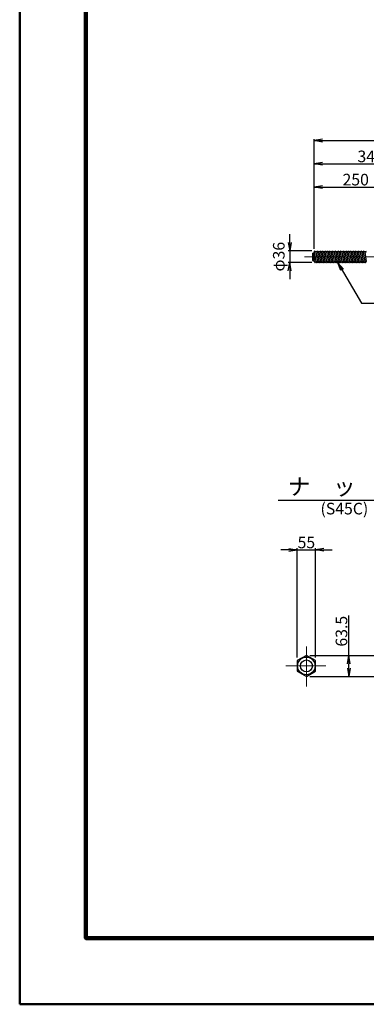
# Model space of a CAD drawing. Units: millimetres. Extents: x 0 to 10688, y 0 to 5940.
# Drawn here: x 0 to 1046, y 0 to 2970 of the extents above; entities that cross this region are included whole.
import ezdxf
from ezdxf.enums import TextEntityAlignment as Align

# ---------------------------------------------------------------- set-up
doc = ezdxf.new("R2010")
doc.units = ezdxf.units.MM
doc.header["$LTSCALE"] = 10
doc.linetypes.add('_SXF_LINETYPE_chain', pattern=[18.5, 12, -1.5, 3.5, -1.5])
doc.layers.get('0').update_dxf_attribs({"lineweight": 13})
doc.layers.get('DEFPOINTS').update_dxf_attribs({"lineweight": 13})
for name, color, linetype, lineweight in [('D-BMK', 2, '_SXF_LINETYPE_chain', 13), ('D-STR', 1, 'Continuous', 25), ('D-STR-DIM', 7, 'Continuous', 13), ('D-STR-HTXT', 7, 'Continuous', 13), ('D-TTL', 2, 'Continuous', 140), ('D-TTL-FRAM', 2, 'Continuous', 50), ('D-TTL-LINE', 7, 'Continuous', 25), ('D-TTL-TXT', 7, 'Continuous', 13)]:
    doc.layers.add(name, color=color, linetype=linetype, lineweight=lineweight)
doc.styles.add('ＭＳ ゴシック', font='msgothic.ttc')
doc.dimstyles.new('DIM10', dxfattribs={"dimscale": 10, "dimtxt": 3.5, "dimasz": 2.5, "dimexe": 0.5, "dimexo": 1, "dimgap": 0.5, "dimtad": 1, "dimdec": 0, "dimzin": 0, "dimdsep": 46, "dimtxsty": 'ＭＳ ゴシック', "dimblk": 'OPEN', "dimcen": 1, "dimadec": 0, "dimazin": 0, "dimtfac": 1, "dimtdec": 0, "dimtmove": 2, "dimatfit": 3, "dimldrblk": 'OPEN', "dimfxl": 1, "dimtolj": 1, "dimtzin": 0, "dimarcsym": 0})

# ---------------------------------------------------------------- blocks, each defined once
blk = doc.blocks.new('_Open')
at = {"color": 0, "linetype": 'ByBlock', "lineweight": -2}
for p, q in [((-1, 0.17), (0, 0)), ((-1, -0.17), (0, 0)), ((0, 0), (-1, 0))]:
    blk.add_line(p, q, dxfattribs=at)
blk = doc.blocks.new('*D39')
at = {"layer": 'D-STR-DIM', "color": 0, "lineweight": -2}
for p, q in [((814.8, 2298.1), (814.8, 2323.1)), ((881.3, 2273.1), (809.8, 2273.1)), ((814.8, 2273.1), (814.8, 2237.1)), ((881.3, 2237.1), (809.8, 2237.1)), ((814.8, 2212.1), (814.8, 2187.1))]:
    blk.add_line(p, q, dxfattribs=at)
at = {"layer": 'DEFPOINTS', "color": 0}
for p in [(891.3, 2273.1), (814.8, 2237.1), (891.3, 2237.1)]:
    blk.add_point(p, dxfattribs=at)
at = {"layer": 'D-STR-DIM', "color": 0, "lineweight": -2, "xscale": 25, "yscale": 25, "zscale": 25}
for p, rotation in [((814.8, 2273.1), 270), ((814.8, 2237.1), 90)]:
    blk.add_blockref('_Open', p, dxfattribs=dict(at, rotation=rotation))
at = {"layer": 'D-STR-DIM', "color": 0, "insert": (781.9, 2255.1), "char_height": 35, "attachment_point": 5, "rotation": 90, "style": 'ＭＳ ゴシック'}
blk.add_mtext('\\A1;φ36', dxfattribs=at)
blk = doc.blocks.new('*D43')
at = {"layer": 'D-STR-DIM', "color": 0, "lineweight": -2}
for p, q in [((889, 2279.1), (889, 2540.1)), ((914, 2535.1), (1204, 2535.1)), ((1229, 2283.1), (1229, 2540.1))]:
    blk.add_line(p, q, dxfattribs=at)
at = {"layer": 'DEFPOINTS', "color": 0}
for p in [(1229, 2535.1), (889, 2269.1), (1229, 2273.1)]:
    blk.add_point(p, dxfattribs=at)
at = {"layer": 'D-STR-DIM', "color": 0, "lineweight": -2, "xscale": 25, "yscale": 25, "zscale": 25, "rotation": 180}
blk.add_blockref('_Open', (889, 2535.1), dxfattribs=at)
at = {"layer": 'D-STR-DIM', "color": 0, "lineweight": -2, "xscale": 25, "yscale": 25, "zscale": 25}
blk.add_blockref('_Open', (1229, 2535.1), dxfattribs=at)
at = {"layer": 'D-STR-DIM', "color": 0, "insert": (1059, 2557.6), "char_height": 35, "attachment_point": 5, "style": 'ＭＳ ゴシック'}
blk.add_mtext('\\A1;340', dxfattribs=at)
blk = doc.blocks.new('*D44')
at = {"layer": 'D-STR-DIM', "color": 0, "lineweight": -2}
for p, q in [((889, 2279.1), (889, 2470.1)), ((1139, 2285.1), (1139, 2470.1)), ((914, 2465.1), (1114, 2465.1))]:
    blk.add_line(p, q, dxfattribs=at)
at = {"layer": 'DEFPOINTS', "color": 0}
for p in [(1139, 2465.1), (889, 2269.1), (1139, 2275.1)]:
    blk.add_point(p, dxfattribs=at)
at = {"layer": 'D-STR-DIM', "color": 0, "lineweight": -2, "xscale": 25, "yscale": 25, "zscale": 25, "rotation": 180}
blk.add_blockref('_Open', (889, 2465.1), dxfattribs=at)
at = {"layer": 'D-STR-DIM', "color": 0, "lineweight": -2, "xscale": 25, "yscale": 25, "zscale": 25}
blk.add_blockref('_Open', (1139, 2465.1), dxfattribs=at)
at = {"layer": 'D-STR-DIM', "color": 0, "insert": (1014, 2487.6), "char_height": 35, "attachment_point": 5, "style": 'ＭＳ ゴシック'}
blk.add_mtext('\\A1;250', dxfattribs=at)
blk = doc.blocks.new('*D29')
at = {"layer": 'D-STR-DIM', "color": 0, "lineweight": -2}
for p, q in [((889, 2279.1), (889, 2610.1)), ((914, 2605.1), (2714, 2605.1)), ((2739, 2283.1), (2739, 2610.1))]:
    blk.add_line(p, q, dxfattribs=at)
at = {"layer": 'DEFPOINTS', "color": 0}
for p in [(2739, 2605.1), (889, 2269.1), (2739, 2273.1)]:
    blk.add_point(p, dxfattribs=at)
at = {"layer": 'D-STR-DIM', "color": 0, "lineweight": -2, "xscale": 25, "yscale": 25, "zscale": 25, "rotation": 180}
blk.add_blockref('_Open', (889, 2605.1), dxfattribs=at)
at = {"layer": 'D-STR-DIM', "color": 0, "lineweight": -2, "xscale": 25, "yscale": 25, "zscale": 25}
blk.add_blockref('_Open', (2739, 2605.1), dxfattribs=at)
at = {"layer": 'D-STR-DIM', "color": 0, "insert": (1814, 2631.3), "char_height": 35, "attachment_point": 5, "style": 'ＭＳ ゴシック'}
blk.add_mtext('\\A1;テンドン長 L', dxfattribs=at)
blk = doc.blocks.new('*D26')
at = {"layer": 'D-STR-DIM', "color": 0, "lineweight": -2}
for p, q in [((993.5, 1052.5), (993.5, 1173.3)), ((875.1, 1052.5), (1093.5, 1052.5)), ((993.5, 1014), (993.5, 1027.5)), ((875.1, 989), (1093.5, 989))]:
    blk.add_line(p, q, dxfattribs=at)
at = {"layer": 'DEFPOINTS', "color": 0}
for p in [(865.1, 1052.5), (865.1, 989), (993.5, 989)]:
    blk.add_point(p, dxfattribs=at)
at = {"layer": 'D-STR-DIM', "color": 0, "lineweight": -2, "xscale": 25, "yscale": 25, "zscale": 25}
for p, rotation in [((993.5, 1052.5), 90), ((993.5, 989), 270)]:
    blk.add_blockref('_Open', p, dxfattribs=dict(at, rotation=rotation))
at = {"layer": 'D-STR-DIM', "color": 0, "insert": (971, 1125.4), "char_height": 35, "attachment_point": 5, "rotation": 90, "style": 'ＭＳ ゴシック'}
blk.add_mtext('\\A1;63.5', dxfattribs=at)
blk = doc.blocks.new('*D28')
at = {"layer": 'D-STR-DIM', "color": 0, "lineweight": -2}
for p, q in [((812.6, 1370.7), (787.6, 1370.7)), ((837.6, 1046.6), (837.6, 1375.7)), ((837.6, 1370.7), (892.6, 1370.7)), ((892.6, 1046.3), (892.6, 1375.7)), ((917.6, 1370.7), (942.6, 1370.7))]:
    blk.add_line(p, q, dxfattribs=at)
at = {"layer": 'DEFPOINTS', "color": 0}
for p in [(892.6, 1370.7), (837.6, 1036.6), (892.6, 1036.3)]:
    blk.add_point(p, dxfattribs=at)
at = {"layer": 'D-STR-DIM', "color": 0, "lineweight": -2, "xscale": 25, "yscale": 25, "zscale": 25}
blk.add_blockref('_Open', (837.6, 1370.7), dxfattribs=at)
at = {"layer": 'D-STR-DIM', "color": 0, "lineweight": -2, "xscale": 25, "yscale": 25, "zscale": 25, "rotation": 180}
blk.add_blockref('_Open', (892.6, 1370.7), dxfattribs=at)
at = {"layer": 'D-STR-DIM', "color": 0, "insert": (865.1, 1393.2), "char_height": 35, "attachment_point": 5, "style": 'ＭＳ ゴシック'}
blk.add_mtext('\\A1;55', dxfattribs=at)

msp = doc.modelspace()

# ---------------------------------------------------------------- linework, layer by layer
at = {"layer": 'D-BMK'}
for p, q in [((858.97, 2255.07), (2768.97, 2255.07)), ((865.11, 959.13), (865.11, 1082.29)), ((803.53, 1020.71), (926.69, 1020.71))]:
    msp.add_line(p, q, dxfattribs=at)
at = {"layer": 'D-STR'}
for p, q in [((883.97, 2266.07), (883.97, 2244.07)), ((883.97, 2266.07), (888.97, 2266.07)), ((888.97, 2269.07), (891.28, 2273.07)), ((888.97, 2241.07), (888.97, 2269.07)), ((888.97, 2269.07), (893.59, 2241.07)), ((888.97, 2266.07), (888.97, 2244.07)), ((891.28, 2273.07), (893.59, 2269.07)), ((893.59, 2269.07), (895.9, 2273.07)), ((893.59, 2269.07), (898.21, 2241.07)), ((895.9, 2273.07), (898.21, 2269.07)), ((898.21, 2269.07), (900.52, 2273.07)), ((898.21, 2269.07), (902.83, 2241.07)), ((900.52, 2273.07), (902.83, 2269.07)), ((902.83, 2269.07), (905.14, 2273.07)), ((902.83, 2269.07), (907.44, 2241.07)), ((905.14, 2273.07), (907.44, 2269.07)), ((907.44, 2269.07), (909.75, 2273.07)), ((907.44, 2269.07), (912.06, 2241.07)), ((909.75, 2273.07), (912.06, 2269.07)), ((912.06, 2269.07), (914.37, 2273.07)), ((912.06, 2269.07), (916.68, 2241.07)), ((914.37, 2273.07), (916.68, 2269.07)), ((916.68, 2269.07), (918.99, 2273.07)), ((916.68, 2269.07), (921.3, 2241.07)), ((918.99, 2273.07), (921.3, 2269.07)), ((921.3, 2269.07), (923.61, 2273.07)), ((921.3, 2269.07), (925.92, 2241.07)), ((923.61, 2273.07), (925.92, 2269.07)), ((925.92, 2269.07), (928.23, 2273.07)), ((925.92, 2269.07), (930.54, 2241.07)), ((928.23, 2273.07), (930.54, 2269.07)), ((930.54, 2269.07), (932.85, 2273.07)), ((930.54, 2269.07), (935.16, 2241.07)), ((932.85, 2273.07), (935.16, 2269.07)), ((935.16, 2269.07), (937.47, 2273.07)), ((935.16, 2269.07), (939.78, 2241.07)), ((937.47, 2273.07), (939.78, 2269.07)), ((939.78, 2269.07), (942.09, 2273.07)), ((939.78, 2269.07), (944.4, 2241.07)), ((942.09, 2273.07), (944.4, 2269.07)), ((944.4, 2269.07), (946.7, 2273.07)), ((944.4, 2269.07), (949.01, 2241.07)), ((946.7, 2273.07), (949.01, 2269.07)), ((949.01, 2269.07), (951.32, 2273.07)), ((949.01, 2269.07), (953.63, 2241.07)), ((951.32, 2273.07), (953.63, 2269.07)), ((953.63, 2269.07), (955.94, 2273.07)), ((953.63, 2269.07), (958.25, 2241.07)), ((955.94, 2273.07), (958.25, 2269.07)), ((958.25, 2269.07), (960.56, 2273.07)), ((958.25, 2269.07), (962.87, 2241.07)), ((960.56, 2273.07), (962.87, 2269.07)), ((962.87, 2269.07), (965.18, 2273.07)), ((962.87, 2269.07), (967.49, 2241.07)), ((965.18, 2273.07), (967.49, 2269.07)), ((967.49, 2269.07), (969.8, 2273.07)), ((967.49, 2269.07), (972.11, 2241.07)), ((969.8, 2273.07), (972.11, 2269.07)), ((972.11, 2269.07), (974.42, 2273.07)), ((972.11, 2269.07), (976.73, 2241.07)), ((974.42, 2273.07), (976.73, 2269.07)), ((976.73, 2269.07), (979.04, 2273.07)), ((976.73, 2269.07), (981.35, 2241.07)), ((979.04, 2273.07), (981.35, 2269.07)), ((981.35, 2269.07), (983.66, 2273.07)), ((981.35, 2269.07), (985.96, 2241.07)), ((983.66, 2273.07), (985.96, 2269.07)), ((985.96, 2269.07), (988.27, 2273.07)), ((985.96, 2269.07), (990.58, 2241.07)), ((988.27, 2273.07), (990.58, 2269.07)), ((990.58, 2269.07), (992.89, 2273.07)), ((990.58, 2269.07), (995.2, 2241.07)), ((992.89, 2273.07), (995.2, 2269.07)), ((995.2, 2269.07), (997.51, 2273.07)), ((995.2, 2269.07), (999.82, 2241.07)), ((997.51, 2273.07), (999.82, 2269.07)), ((999.82, 2269.07), (1002.13, 2273.07)), ((999.82, 2269.07), (1004.44, 2241.07)), ((1002.13, 2273.07), (1004.44, 2269.07)), ((1004.44, 2269.07), (1006.75, 2273.07)), ((1004.44, 2269.07), (1009.06, 2241.07)), ((1006.75, 2273.07), (1009.06, 2269.07)), ((1009.06, 2269.07), (1011.37, 2273.07)), ((1009.06, 2269.07), (1013.68, 2241.07)), ((1011.37, 2273.07), (1013.68, 2269.07)), ((1013.68, 2269.07), (1015.99, 2273.07)), ((1013.68, 2269.07), (1018.3, 2241.07)), ((1015.99, 2273.07), (1018.3, 2269.07)), ((1018.3, 2269.07), (1020.61, 2273.07)), ((1018.3, 2269.07), (1022.91, 2241.07)), ((1020.61, 2273.07), (1022.91, 2269.07)), ((1022.91, 2269.07), (1025.22, 2273.07)), ((1022.91, 2269.07), (1027.53, 2241.07)), ((1025.22, 2273.07), (1027.53, 2269.07)), ((1027.53, 2269.07), (1029.84, 2273.07)), ((1027.53, 2269.07), (1032.15, 2241.07)), ((1029.84, 2273.07), (1032.15, 2269.07)), ((1032.15, 2269.07), (1034.46, 2273.07)), ((1032.15, 2269.07), (1036.77, 2241.07)), ((1034.46, 2273.07), (1036.77, 2269.07)), ((1036.77, 2269.07), (1039.08, 2273.07)), ((1036.77, 2269.07), (1041.39, 2241.07)), ((1039.08, 2273.07), (1041.39, 2269.07)), ((1041.39, 2269.07), (1043.7, 2273.07)), ((1041.39, 2269.07), (1046.01, 2241.07)), ((1043.7, 2273.07), (1046.01, 2269.07)), ((883.97, 2244.07), (888.97, 2244.07)), ((888.97, 2241.07), (891.28, 2237.07)), ((891.28, 2237.07), (893.59, 2241.07)), ((893.59, 2241.07), (895.9, 2237.07)), ((895.9, 2237.07), (898.21, 2241.07)), ((898.21, 2241.07), (900.52, 2237.07)), ((900.52, 2237.07), (902.83, 2241.07)), ((902.83, 2241.07), (905.14, 2237.07)), ((905.14, 2237.07), (907.44, 2241.07)), ((907.44, 2241.07), (909.75, 2237.07)), ((909.75, 2237.07), (912.06, 2241.07)), ((912.06, 2241.07), (914.37, 2237.07)), ((914.37, 2237.07), (916.68, 2241.07)), ((916.68, 2241.07), (918.99, 2237.07)), ((918.99, 2237.07), (921.3, 2241.07)), ((921.3, 2241.07), (923.61, 2237.07)), ((923.61, 2237.07), (925.92, 2241.07)), ((925.92, 2241.07), (928.23, 2237.07)), ((928.23, 2237.07), (930.54, 2241.07)), ((930.54, 2241.07), (932.85, 2237.07)), ((932.85, 2237.07), (935.16, 2241.07)), ((935.16, 2241.07), (937.47, 2237.07)), ((937.47, 2237.07), (939.78, 2241.07)), ((939.78, 2241.07), (942.09, 2237.07)), ((942.09, 2237.07), (944.4, 2241.07)), ((944.4, 2241.07), (946.7, 2237.07)), ((946.7, 2237.07), (949.01, 2241.07)), ((949.01, 2241.07), (951.32, 2237.07)), ((951.32, 2237.07), (953.63, 2241.07)), ((953.63, 2241.07), (955.94, 2237.07)), ((955.94, 2237.07), (958.25, 2241.07)), ((958.25, 2241.07), (960.56, 2237.07)), ((960.56, 2237.07), (962.87, 2241.07)), ((962.87, 2241.07), (965.18, 2237.07)), ((965.18, 2237.07), (967.49, 2241.07)), ((967.49, 2241.07), (969.8, 2237.07)), ((969.8, 2237.07), (972.11, 2241.07)), ((972.11, 2241.07), (974.42, 2237.07)), ((974.42, 2237.07), (976.73, 2241.07)), ((976.73, 2241.07), (979.04, 2237.07)), ((979.04, 2237.07), (981.35, 2241.07)), ((981.35, 2241.07), (983.66, 2237.07)), ((983.66, 2237.07), (985.96, 2241.07)), ((985.96, 2241.07), (988.27, 2237.07)), ((988.27, 2237.07), (990.58, 2241.07)), ((990.58, 2241.07), (992.89, 2237.07)), ((992.89, 2237.07), (995.2, 2241.07)), ((995.2, 2241.07), (997.51, 2237.07)), ((997.51, 2237.07), (999.82, 2241.07)), ((999.82, 2241.07), (1002.13, 2237.07)), ((1002.13, 2237.07), (1004.44, 2241.07)), ((1004.44, 2241.07), (1006.75, 2237.07)), ((1006.75, 2237.07), (1009.06, 2241.07)), ((1009.06, 2241.07), (1011.37, 2237.07)), ((1011.37, 2237.07), (1013.68, 2241.07)), ((1013.68, 2241.07), (1015.99, 2237.07)), ((1015.99, 2237.07), (1018.3, 2241.07)), ((1018.3, 2241.07), (1020.61, 2237.07)), ((1020.61, 2237.07), (1022.91, 2241.07)), ((1022.91, 2241.07), (1025.22, 2237.07)), ((1025.22, 2237.07), (1027.53, 2241.07)), ((1027.53, 2241.07), (1029.84, 2237.07)), ((1029.84, 2237.07), (1032.15, 2241.07)), ((1032.15, 2241.07), (1034.46, 2237.07)), ((1034.46, 2237.07), (1036.77, 2241.07)), ((1036.77, 2241.07), (1039.08, 2237.07)), ((1039.08, 2237.07), (1041.39, 2241.07)), ((1041.39, 2241.07), (1043.7, 2237.07)), ((1043.7, 2237.07), (1046.01, 2241.07))]:
    msp.add_line(p, q, dxfattribs=at)
msp.add_lwpolyline([(892.61, 1036.59), (865.11, 1052.46), (837.61, 1036.59), (837.61, 1004.83), (865.11, 988.96), (892.61, 1004.83)], close=True, dxfattribs=at)
for radius in [26.5, 18]:
    msp.add_circle((865.11, 1020.71), radius, dxfattribs=at)
at = {"layer": 'D-TTL', "color": 2, "linetype": 'Continuous', "lineweight": 140}
msp.add_lwpolyline([(8210, 200), (8210, 5740), (200, 5740), (200, 200)], close=True, dxfattribs=at)
at = {"layer": 'D-TTL-FRAM', "color": 2, "linetype": 'Continuous'}
msp.add_lwpolyline([(0, 0), (8410, 0), (8410, 5940), (0, 5940)], close=True, dxfattribs=at)
at = {"layer": 'D-TTL-LINE'}
msp.add_line((779.76, 1520.71), (1179.76, 1520.71), dxfattribs=at)

# ---------------------------------------------------------------- texts
at = {"layer": 'D-TTL-TXT', "style": 'ＭＳ ゴシック'}
msp.add_text('ナ\u3000ッ\u3000ト', height=50, dxfattribs=at).set_placement((979.76, 1520.71), align=Align.BOTTOM_CENTER)
msp.add_text('(S45C)', height=35, dxfattribs=at).set_placement((979.76, 1490.71), align=Align.MIDDLE)

# ---------------------------------------------------------------- dimensions: what is measured, and where the dimension line sits
at = {"layer": 'D-STR-DIM'}
dim = msp.add_linear_dim(base=(2738.97, 2605.07), p1=(888.97, 2269.07), p2=(2738.97, 2273.07), text='テンドン長 L', dimstyle='DIM10', dxfattribs=at)
dim.commit()
dim.dimension.update_dxf_attribs({"geometry": '*D29', "text_midpoint": (1813.97, 2631.3)})
for base, p1, p2, picture, middle in [((1228.97, 2535.07), (888.97, 2269.07), (1228.97, 2273.07), '*D43', (1058.97, 2557.57)), ((1138.97, 2465.07), (888.97, 2269.07), (1138.97, 2275.07), '*D44', (1013.97, 2487.57)), ((892.61, 1370.71), (837.61, 1036.59), (892.61, 1036.3), '*D28', (865.11, 1393.21))]:
    dim = msp.add_linear_dim(base=base, p1=p1, p2=p2, dimstyle='DIM10', dxfattribs=at)
    dim.commit()
    dim.dimension.update_dxf_attribs({"geometry": picture, "text_midpoint": middle})
dim = msp.add_linear_dim(base=(814.79, 2237.07), p1=(891.28, 2273.07), p2=(891.28, 2237.07), angle=90, text='φ<>', dimstyle='DIM10', dxfattribs=at)
dim.commit()
dim.dimension.update_dxf_attribs({"geometry": '*D39', "text_midpoint": (781.95, 2255.07)})
dim = msp.add_linear_dim(base=(993.54, 988.96), p1=(865.11, 1052.46), p2=(865.11, 988.96), angle=90, dimstyle='DIM10', override={"dimexe": 10, "dimdec": 1, "dimtmove": 0}, dxfattribs=at)
dim.commit()
dim.dimension.update_dxf_attribs({"geometry": '*D26', "text_midpoint": (993.54, 1125.37), "dimtype": 160})

# ---------------------------------------------------------------- leaders
at = {"layer": 'D-STR-HTXT'}
msp.add_leader([(960.56, 2237.07), (1031, 2115.07), (1516.31, 2115.07)], dimstyle='DIM10', override={"dimgap": 5, "dimtad": 0}, dxfattribs=at)

doc.saveas('drawing.dxf')
